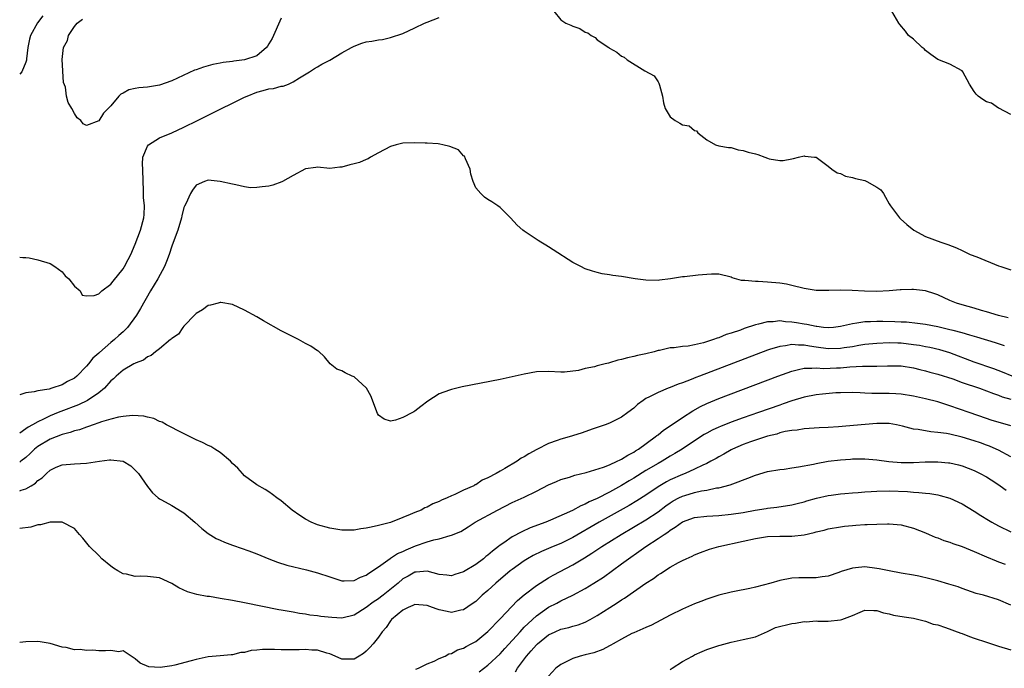
# Model space of a CAD drawing. Units: inches. Extents: x 2556000 to 2559000, y 1512000 to 1515000.
# Drawn here: x 2556000 to 2556162, y 1512279 to 1512386 of the extents above; entities that cross this region are included whole.
import ezdxf

# ---------------------------------------------------------------- set-up
doc = ezdxf.new("R2010")
doc.units = ezdxf.units.IN
doc.header["$MEASUREMENT"] = 0
doc.layers.add('LD25561512_2ft', color=41, linetype='Continuous')

msp = doc.modelspace()

# ---------------------------------------------------------------- linework, layer by layer
at = {"layer": 'LD25561512_2ft'}
for points, elevation in [([(2556087.83, 1512387), (2556089, 1512385.54), (2556089.84, 1512385), (2556090.66, 1512384.66), (2556091, 1512384.49), (2556092.12, 1512384.12), (2556093, 1512383.53), (2556093.43, 1512383.43), (2556093.97, 1512383), (2556094.63, 1512382.63), (2556095, 1512382.27), (2556096.89, 1512381), (2556097, 1512380.91), (2556098.23, 1512380.23), (2556099, 1512379.6), (2556099.4, 1512379.4), (2556099.91, 1512379), (2556102.82, 1512377.18), (2556104.36, 1512376.36), (2556105, 1512375.36), (2556105.15, 1512375.15), (2556105.21, 1512374.79), (2556105.71, 1512373), (2556105.91, 1512371.91), (2556106.18, 1512371), (2556107, 1512369.62), (2556107.82, 1512369), (2556108.58, 1512368.58), (2556109, 1512368.29), (2556110.13, 1512368.13), (2556111, 1512367.37), (2556111.3, 1512367.29), (2556111.52, 1512367), (2556113, 1512365.84), (2556114.46, 1512365), (2556115, 1512364.87), (2556116.59, 1512364.59), (2556117, 1512364.55), (2556118.17, 1512364.17), (2556119, 1512364.09), (2556119.81, 1512363.81), (2556121, 1512363.51), (2556121.43, 1512363.43), (2556122.55, 1512363), (2556123, 1512362.8), (2556123.28, 1512362.73), (2556125, 1512362.41), (2556125.57, 1512362.43), (2556127, 1512362.71), (2556127.26, 1512362.74), (2556128.09, 1512363), (2556129, 1512363.19), (2556129.16, 1512363.16), (2556130.74, 1512363), (2556131, 1512362.96), (2556133, 1512361.51), (2556133.6, 1512361), (2556134.43, 1512360.43), (2556135, 1512360.32), (2556135.84, 1512359.84), (2556137, 1512359.65), (2556137.46, 1512359.46), (2556139, 1512359.14), (2556139.1, 1512359.1), (2556139.33, 1512359), (2556141, 1512358.08), (2556141.61, 1512357.61), (2556142.06, 1512357), (2556142.41, 1512356.41), (2556143, 1512355.33), (2556143.2, 1512355), (2556144.7, 1512353), (2556144.85, 1512352.85), (2556145.93, 1512351.93), (2556147.04, 1512351), (2556149, 1512349.96), (2556151.53, 1512349), (2556152.65, 1512348.65), (2556154.09, 1512348.09), (2556155, 1512347.67), (2556156.35, 1512347), (2556157.41, 1512346.59), (2556161, 1512345.14), (2556161.38, 1512345), (2556163, 1512344.47)], 8972), ([(2556163, 1512370.01), (2556161.05, 1512371.05), (2556161, 1512371.03), (2556159.86, 1512371.86), (2556159, 1512372.09), (2556158.44, 1512372.44), (2556157.64, 1512373), (2556157.32, 1512373.32), (2556157, 1512373.79), (2556156.23, 1512375), (2556155.14, 1512377), (2556155, 1512377.15), (2556153, 1512378.26), (2556151, 1512379.01), (2556149.84, 1512379.84), (2556149, 1512380.49), (2556148.77, 1512380.77), (2556148.46, 1512381), (2556147, 1512382.39), (2556146.21, 1512383), (2556145.68, 1512383.68), (2556144.76, 1512384.76), (2556144.61, 1512385), (2556143.46, 1512387)], 8970), ([(2556003.81, 1512386.19), (2556002.94, 1512385.06), (2556001.78, 1512383), (2556001.61, 1512382.39), (2556001.34, 1512381), (2556001.13, 1512379.13), (2556001.1, 1512378.9), (2556001, 1512378.6), (2556000.33, 1512377), (2556000, 1512376.64)], 8972), ([(2556000, 1512346.55), (2556000.5, 1512346.5), (2556001, 1512346.52), (2556001.57, 1512346.43), (2556003, 1512346.13), (2556005, 1512345.5), (2556005.76, 1512345), (2556007, 1512344.12), (2556007.5, 1512343.5), (2556008.07, 1512343), (2556009, 1512341.79), (2556009.92, 1512341), (2556010.29, 1512340.29), (2556011, 1512340.2), (2556012.24, 1512340.24), (2556013, 1512340.52), (2556013.51, 1512341), (2556015, 1512342.1), (2556015.39, 1512342.61), (2556017, 1512344.61), (2556017.25, 1512345), (2556017.86, 1512346.14), (2556018.28, 1512347), (2556019, 1512348.7), (2556019.85, 1512351), (2556020.41, 1512353), (2556020.46, 1512353.54), (2556020.52, 1512355), (2556020.37, 1512356.37), (2556020.37, 1512357.63), (2556020.3, 1512359), (2556020.24, 1512361), (2556020.19, 1512361.81), (2556020.26, 1512363), (2556021, 1512364.8), (2556021.16, 1512365), (2556023, 1512366.14), (2556025.01, 1512366.99), (2556027, 1512367.92), (2556029.24, 1512369), (2556031.74, 1512370.26), (2556033.1, 1512370.9), (2556035, 1512371.86), (2556037, 1512372.83), (2556037.39, 1512373), (2556039, 1512373.66), (2556040.07, 1512373.93), (2556041, 1512374.22), (2556041.74, 1512374.26), (2556043, 1512374.64), (2556043.35, 1512374.65), (2556044.22, 1512375), (2556045, 1512375.35), (2556046.01, 1512376.01), (2556047.67, 1512377), (2556048.47, 1512377.53), (2556049, 1512377.81), (2556049.72, 1512378.28), (2556051, 1512378.94), (2556053, 1512380.14), (2556054.58, 1512381), (2556055, 1512381.21), (2556056.3, 1512381.7), (2556057, 1512381.91), (2556057.94, 1512382.06), (2556059, 1512382.27), (2556059.66, 1512382.34), (2556061, 1512382.64), (2556063, 1512383.3), (2556065, 1512384.23), (2556066.6, 1512385), (2556067, 1512385.18), (2556069, 1512385.96)], 8972), ([(2556043, 1512385.83), (2556041.5, 1512382.5), (2556041, 1512381.6), (2556040.77, 1512381.23), (2556040.59, 1512381), (2556039, 1512379.62), (2556037, 1512378.96), (2556035.24, 1512378.76), (2556035, 1512378.71), (2556033.45, 1512378.55), (2556033, 1512378.44), (2556031.77, 1512378.23), (2556031, 1512378), (2556030.21, 1512377.79), (2556029, 1512377.34), (2556028.74, 1512377.26), (2556025, 1512375.55), (2556023, 1512374.84), (2556021, 1512374.49), (2556019.6, 1512374.4), (2556019, 1512374.25), (2556017.94, 1512374.06), (2556017, 1512373.5), (2556016.64, 1512373.36), (2556016.3, 1512373), (2556015, 1512371.44), (2556014.55, 1512371), (2556013.8, 1512370.2), (2556013, 1512368.94), (2556011, 1512368.16), (2556010.45, 1512368.45), (2556010.03, 1512369), (2556009.43, 1512369.43), (2556009, 1512370.15), (2556008.55, 1512371), (2556007.97, 1512371.97), (2556007.72, 1512373), (2556007.51, 1512374.49), (2556007.23, 1512375.23), (2556007.01, 1512379.01), (2556007.23, 1512381), (2556007.86, 1512382.14), (2556008.05, 1512383), (2556009, 1512384.43), (2556009.44, 1512385), (2556010.34, 1512385.66)], 8970), ([(2556162.6, 1512336.6), (2556161, 1512336.95), (2556159, 1512337.59), (2556158.2, 1512337.8), (2556157, 1512338.17), (2556155, 1512338.7), (2556154.07, 1512339), (2556153, 1512339.44), (2556151, 1512340.34), (2556150.52, 1512340.52), (2556149, 1512341), (2556147, 1512341.23), (2556146.75, 1512341.25), (2556145, 1512341.18), (2556144.82, 1512341.18), (2556143, 1512340.99), (2556141, 1512340.91), (2556138.97, 1512340.97), (2556136.91, 1512341.09), (2556135, 1512341.12), (2556133.06, 1512341.06), (2556131, 1512341.08), (2556129, 1512341.38), (2556127, 1512341.9), (2556126.11, 1512342.11), (2556125, 1512342.28), (2556123, 1512342.44), (2556121.46, 1512342.54), (2556121, 1512342.53), (2556119.26, 1512342.74), (2556119, 1512342.73), (2556118.74, 1512342.74), (2556117.16, 1512343.16), (2556117, 1512343.25), (2556115, 1512343.73), (2556113.76, 1512343.76), (2556113, 1512343.71), (2556111.59, 1512343.59), (2556109.32, 1512343.32), (2556109, 1512343.3), (2556107.02, 1512342.98), (2556105.24, 1512342.76), (2556105, 1512342.74), (2556103, 1512342.77), (2556101.25, 1512343), (2556099, 1512343.36), (2556097.53, 1512343.53), (2556097, 1512343.64), (2556095.81, 1512343.81), (2556095, 1512344.02), (2556094.24, 1512344.24), (2556093, 1512344.65), (2556092.27, 1512345), (2556091, 1512345.67), (2556087.76, 1512347.76), (2556087, 1512348.27), (2556086.53, 1512348.53), (2556085.73, 1512349), (2556085.28, 1512349.28), (2556083, 1512350.8), (2556082.74, 1512351), (2556081.83, 1512351.83), (2556080.72, 1512353), (2556079, 1512354.73), (2556078.66, 1512355), (2556077.67, 1512355.67), (2556077, 1512356.05), (2556076.43, 1512356.43), (2556075.82, 1512357), (2556075, 1512357.93), (2556074.6, 1512359), (2556074.21, 1512360.21), (2556074.1, 1512361), (2556073.3, 1512362.7), (2556073.14, 1512363.14), (2556073, 1512363.21), (2556072.19, 1512364.19), (2556070.76, 1512364.76), (2556069.6, 1512365), (2556069.13, 1512365.13), (2556068.83, 1512365.17), (2556067, 1512365.26), (2556066.7, 1512365.3), (2556065, 1512365.33), (2556063, 1512365.27), (2556061.91, 1512365), (2556061, 1512364.73), (2556059, 1512363.71), (2556057.7, 1512363), (2556057.31, 1512362.69), (2556057, 1512362.58), (2556055.9, 1512362.1), (2556055, 1512361.87), (2556054.29, 1512361.71), (2556053, 1512361.35), (2556052.66, 1512361.34), (2556051, 1512361.12), (2556049, 1512361.32), (2556048.73, 1512361.27), (2556047, 1512361.09), (2556045, 1512359.96), (2556043.21, 1512359), (2556043.09, 1512358.91), (2556041.63, 1512358.37), (2556041, 1512358.2), (2556039.87, 1512358.13), (2556039, 1512357.99), (2556037.97, 1512357.97), (2556037, 1512358.12), (2556035.55, 1512358.45), (2556035, 1512358.52), (2556033, 1512358.98), (2556031, 1512359.18), (2556030.39, 1512359), (2556029, 1512358.39), (2556028.43, 1512357.57), (2556028.11, 1512357), (2556027.31, 1512355.31), (2556027.08, 1512354.92), (2556027, 1512354.72), (2556026.65, 1512353.35), (2556026.6, 1512353), (2556026, 1512351), (2556025.73, 1512350.27), (2556025, 1512348.38), (2556024.57, 1512347), (2556024.15, 1512345.85), (2556023.79, 1512345), (2556022.72, 1512343), (2556021.51, 1512341), (2556019.87, 1512338.13), (2556019.21, 1512337), (2556017.73, 1512335), (2556017, 1512334.3), (2556016.31, 1512333.69), (2556015.58, 1512333), (2556015, 1512332.55), (2556013.1, 1512330.9), (2556013, 1512330.8), (2556012.05, 1512329.95), (2556011.31, 1512329), (2556011, 1512328.63), (2556009.39, 1512327), (2556009, 1512326.68), (2556007.88, 1512326.12), (2556007, 1512325.59), (2556005.3, 1512325), (2556004.87, 1512324.87), (2556003, 1512324.59), (2556002.4, 1512324.4), (2556001, 1512324.28), (2556000, 1512323.93)], 8974), ([(2556161.97, 1512331.97), (2556160.47, 1512332.47), (2556157.41, 1512333.41), (2556156.29, 1512333.71), (2556155, 1512334.1), (2556153.52, 1512334.48), (2556153, 1512334.63), (2556151, 1512335.08), (2556149, 1512335.47), (2556147.67, 1512335.67), (2556145.86, 1512335.86), (2556145, 1512335.89), (2556143.95, 1512335.95), (2556141.97, 1512335.97), (2556141, 1512336), (2556139.92, 1512335.92), (2556139, 1512335.93), (2556137.68, 1512335.68), (2556137, 1512335.61), (2556135, 1512335.13), (2556133.85, 1512335), (2556133, 1512334.93), (2556132.2, 1512335), (2556131.13, 1512335.13), (2556131, 1512335.13), (2556129.47, 1512335.47), (2556129, 1512335.53), (2556127.76, 1512335.76), (2556127, 1512335.88), (2556125.94, 1512335.94), (2556125, 1512336.07), (2556123.94, 1512335.94), (2556123, 1512335.94), (2556121.54, 1512335.54), (2556121, 1512335.44), (2556119.18, 1512334.82), (2556118.58, 1512334.58), (2556117, 1512334.05), (2556116.18, 1512333.82), (2556115, 1512333.32), (2556114.74, 1512333.26), (2556114.1, 1512333), (2556112.49, 1512332.48), (2556111, 1512332.14), (2556109.94, 1512331.94), (2556109, 1512331.86), (2556107.67, 1512331.67), (2556107, 1512331.63), (2556105.23, 1512331.23), (2556105, 1512331.2), (2556104.33, 1512331), (2556103, 1512330.66), (2556101.63, 1512330.37), (2556101, 1512330.2), (2556099.97, 1512330.03), (2556099, 1512329.72), (2556098.38, 1512329.62), (2556097, 1512329.16), (2556096.85, 1512329.15), (2556096.28, 1512329), (2556095, 1512328.68), (2556094.52, 1512328.52), (2556093, 1512328.25), (2556091.91, 1512327.91), (2556089.63, 1512327.63), (2556089, 1512327.63), (2556087, 1512327.74), (2556085, 1512327.69), (2556083, 1512327.35), (2556081, 1512326.88), (2556079, 1512326.46), (2556072.76, 1512325.24), (2556071, 1512324.82), (2556070.67, 1512324.67), (2556069, 1512324.07), (2556067.13, 1512322.87), (2556065.98, 1512322.02), (2556065, 1512321.24), (2556064.84, 1512321.16), (2556064.59, 1512321), (2556063, 1512320.18), (2556061.79, 1512319.79), (2556061, 1512319.62), (2556059.94, 1512319.94), (2556059, 1512320.61), (2556058.86, 1512320.86), (2556057.77, 1512323.77), (2556057.06, 1512325), (2556057, 1512325.08), (2556055, 1512326.89), (2556054.7, 1512327), (2556053.52, 1512327.52), (2556053, 1512327.86), (2556052.15, 1512328.15), (2556051.09, 1512329), (2556050.16, 1512330.16), (2556049.12, 1512331.12), (2556049, 1512331.18), (2556047.91, 1512331.91), (2556047, 1512332.35), (2556046.6, 1512332.6), (2556045.88, 1512333), (2556045, 1512333.44), (2556043, 1512334.47), (2556040.08, 1512336.08), (2556039, 1512336.72), (2556037, 1512337.84), (2556035, 1512338.79), (2556033.1, 1512339.1), (2556033, 1512339.1), (2556032.62, 1512339), (2556031.36, 1512338.64), (2556031, 1512338.6), (2556030.08, 1512337.92), (2556029, 1512337.29), (2556028.87, 1512337.13), (2556027, 1512335.2), (2556026.84, 1512335), (2556026.1, 1512333.9), (2556025, 1512333.18), (2556024.92, 1512333.08), (2556024.82, 1512333), (2556023, 1512331.49), (2556022.34, 1512331), (2556021.61, 1512330.39), (2556021, 1512330.19), (2556020.36, 1512329.64), (2556019, 1512329.15), (2556018.92, 1512329.08), (2556018.75, 1512329), (2556017, 1512327.99), (2556015.86, 1512327), (2556015.44, 1512326.57), (2556015, 1512326.21), (2556013.95, 1512325), (2556013, 1512324.24), (2556011.15, 1512323), (2556009.69, 1512322.31), (2556006.79, 1512321.21), (2556006.32, 1512321), (2556005, 1512320.45), (2556003.91, 1512319.91), (2556003, 1512319.51), (2556002.08, 1512319), (2556001.37, 1512318.63), (2556001, 1512318.33), (2556000, 1512317.63)], 8976), ([(2556163.24, 1512327), (2556161.66, 1512327.66), (2556160.22, 1512328.22), (2556157, 1512329.31), (2556153, 1512330.83), (2556151.32, 1512331.32), (2556149.69, 1512331.69), (2556149, 1512331.81), (2556148.01, 1512332.01), (2556147, 1512332.17), (2556145, 1512332.42), (2556144.42, 1512332.42), (2556143, 1512332.48), (2556141, 1512332.39), (2556140.33, 1512332.33), (2556139, 1512332.18), (2556138.04, 1512332.04), (2556137, 1512331.84), (2556135.63, 1512331.63), (2556135, 1512331.52), (2556133, 1512331.49), (2556131, 1512331.78), (2556129.92, 1512331.92), (2556129, 1512332.1), (2556128.07, 1512332.07), (2556127, 1512332.18), (2556125.96, 1512331.96), (2556125, 1512331.87), (2556123.35, 1512331.35), (2556123, 1512331.25), (2556111.79, 1512327), (2556111.22, 1512326.78), (2556110.43, 1512326.43), (2556109, 1512325.89), (2556108.31, 1512325.69), (2556107, 1512325.12), (2556106.66, 1512325), (2556105, 1512324.33), (2556103.58, 1512323.58), (2556103, 1512323.32), (2556102.52, 1512323), (2556101.64, 1512322.36), (2556101, 1512321.74), (2556100.04, 1512321), (2556099, 1512320.23), (2556097, 1512319.28), (2556096.3, 1512319), (2556094.34, 1512318.34), (2556092.37, 1512317.63), (2556090.36, 1512317), (2556089, 1512316.62), (2556088.4, 1512316.4), (2556087, 1512315.92), (2556085.06, 1512314.94), (2556083.75, 1512314.25), (2556083, 1512313.74), (2556082.5, 1512313.5), (2556081.83, 1512313), (2556079.82, 1512311.82), (2556079, 1512311.38), (2556078.36, 1512311), (2556077, 1512310.28), (2556076.09, 1512309.91), (2556075, 1512309.16), (2556074.88, 1512309.12), (2556074.68, 1512309), (2556073, 1512308.27), (2556071.55, 1512307.55), (2556071, 1512307.34), (2556070.32, 1512307), (2556069.36, 1512306.64), (2556069, 1512306.42), (2556067.96, 1512306.04), (2556067, 1512305.47), (2556066.66, 1512305.34), (2556066.02, 1512305), (2556065, 1512304.59), (2556064.24, 1512304.24), (2556063, 1512303.76), (2556061, 1512302.95), (2556059.43, 1512302.57), (2556059, 1512302.43), (2556057.8, 1512302.2), (2556057, 1512302), (2556056.09, 1512301.91), (2556055, 1512301.71), (2556053.67, 1512301.67), (2556053, 1512301.69), (2556051, 1512302), (2556049, 1512302.55), (2556047.92, 1512303), (2556047, 1512303.48), (2556046.08, 1512304.08), (2556044.82, 1512305), (2556043, 1512306.53), (2556042.28, 1512307), (2556041.57, 1512307.57), (2556041, 1512307.99), (2556040.37, 1512308.37), (2556039, 1512309.15), (2556037, 1512310.63), (2556036.65, 1512311), (2556035.87, 1512311.87), (2556035, 1512312.66), (2556034.68, 1512313), (2556033, 1512314.43), (2556032.09, 1512315), (2556031.43, 1512315.43), (2556031, 1512315.58), (2556030.08, 1512316.08), (2556029, 1512316.53), (2556028.69, 1512316.69), (2556028.04, 1512317), (2556025.94, 1512318.06), (2556025, 1512318.56), (2556024.12, 1512319), (2556023.42, 1512319.42), (2556023, 1512319.57), (2556022.04, 1512320.04), (2556021, 1512320.28), (2556020.44, 1512320.44), (2556018.55, 1512320.55), (2556017, 1512320.36), (2556016.24, 1512320.24), (2556015, 1512319.91), (2556013.47, 1512319.47), (2556013, 1512319.3), (2556012.09, 1512319), (2556011.3, 1512318.7), (2556011, 1512318.63), (2556009.82, 1512318.18), (2556009, 1512318), (2556008.28, 1512317.72), (2556007, 1512317.41), (2556005, 1512316.66), (2556003, 1512315.46), (2556002.44, 1512315), (2556001.72, 1512314.28), (2556001, 1512313.61), (2556000.2, 1512313), (2556000, 1512312.86)], 8978), ([(2556000, 1512308.16), (2556000.25, 1512308.25), (2556001, 1512308.48), (2556001.89, 1512309), (2556002.58, 1512309.42), (2556003, 1512309.83), (2556003.72, 1512310.28), (2556004.42, 1512311), (2556005, 1512311.54), (2556006.02, 1512312.02), (2556007, 1512312.45), (2556009, 1512312.61), (2556011, 1512312.69), (2556013.1, 1512313), (2556014.78, 1512313.22), (2556015, 1512313.26), (2556017, 1512313.03), (2556018.28, 1512312.28), (2556019.29, 1512311.29), (2556019.56, 1512311), (2556021, 1512308.88), (2556021.84, 1512307.84), (2556022.79, 1512307), (2556023, 1512306.84), (2556023.32, 1512306.68), (2556025, 1512305.75), (2556026.71, 1512304.71), (2556027, 1512304.51), (2556028.78, 1512303), (2556029.94, 1512301.94), (2556031, 1512301.16), (2556032.34, 1512300.34), (2556033, 1512300.05), (2556033.7, 1512299.7), (2556035, 1512299.23), (2556035.16, 1512299.16), (2556037.71, 1512298.29), (2556039, 1512297.79), (2556040.97, 1512296.97), (2556042.41, 1512296.41), (2556043.95, 1512295.95), (2556047.19, 1512295.19), (2556049, 1512294.7), (2556051, 1512294), (2556053, 1512293.36), (2556053.35, 1512293.35), (2556055, 1512293.39), (2556056.05, 1512293.95), (2556057, 1512294.27), (2556057.4, 1512294.6), (2556059, 1512295.64), (2556060.96, 1512297.04), (2556061, 1512297.06), (2556062.15, 1512297.85), (2556063, 1512298.2), (2556063.55, 1512298.45), (2556065.1, 1512299.1), (2556067, 1512299.75), (2556068.09, 1512300.09), (2556069, 1512300.26), (2556070.82, 1512300.82), (2556071, 1512300.84), (2556072.54, 1512301.46), (2556073.78, 1512302.22), (2556074.94, 1512303), (2556078.59, 1512305), (2556081, 1512306.22), (2556083, 1512307.13), (2556085, 1512308.12), (2556087, 1512309.15), (2556088.29, 1512309.71), (2556089, 1512309.99), (2556090.41, 1512310.41), (2556091.3, 1512310.7), (2556093.15, 1512311.15), (2556096.04, 1512312.04), (2556097, 1512312.43), (2556098.26, 1512313), (2556098.74, 1512313.26), (2556099, 1512313.34), (2556100, 1512314), (2556101, 1512314.51), (2556101.29, 1512314.71), (2556101.77, 1512315), (2556104.53, 1512317), (2556104.78, 1512317.22), (2556105, 1512317.38), (2556105.9, 1512318.1), (2556107, 1512318.81), (2556109, 1512320.18), (2556110.7, 1512321.3), (2556111.98, 1512322.02), (2556113, 1512322.52), (2556115, 1512323.34), (2556124.69, 1512327), (2556127, 1512327.84), (2556128.07, 1512328.07), (2556129, 1512328.32), (2556130.31, 1512328.31), (2556131, 1512328.38), (2556132.27, 1512328.27), (2556134.34, 1512328.34), (2556135, 1512328.38), (2556136.55, 1512328.55), (2556138.64, 1512328.64), (2556139, 1512328.62), (2556140.64, 1512328.64), (2556141, 1512328.62), (2556142.71, 1512328.71), (2556145, 1512328.7), (2556147, 1512328.36), (2556148.07, 1512328.07), (2556149, 1512327.86), (2556149.67, 1512327.67), (2556151, 1512327.35), (2556153.46, 1512326.54), (2556155, 1512325.96), (2556157.85, 1512325), (2556159, 1512324.59), (2556160.15, 1512324.15), (2556161, 1512323.85), (2556161.62, 1512323.62), (2556163, 1512323.2)], 8980), ([(2556163, 1512318.85), (2556159.78, 1512319.78), (2556159, 1512320.03), (2556156.18, 1512321), (2556153, 1512322.13), (2556151, 1512322.77), (2556149, 1512323.28), (2556147, 1512323.69), (2556145, 1512324.01), (2556144.08, 1512324.08), (2556143, 1512324.14), (2556140.16, 1512324.16), (2556139, 1512324.22), (2556138.23, 1512324.23), (2556137, 1512324.32), (2556135, 1512324.28), (2556134.24, 1512324.24), (2556132.06, 1512324.06), (2556131, 1512323.95), (2556129, 1512323.56), (2556127, 1512322.94), (2556125.57, 1512322.43), (2556125, 1512322.25), (2556121.51, 1512321), (2556119, 1512320.14), (2556117, 1512319.42), (2556115.25, 1512318.75), (2556115, 1512318.64), (2556113.88, 1512318.12), (2556113, 1512317.63), (2556112.6, 1512317.4), (2556111, 1512316.36), (2556108.95, 1512315), (2556107.74, 1512314.26), (2556107, 1512313.84), (2556105.65, 1512313), (2556105, 1512312.65), (2556103, 1512311.47), (2556101, 1512310.21), (2556100.23, 1512309.77), (2556099, 1512309.02), (2556097, 1512307.95), (2556095, 1512306.91), (2556093.67, 1512306.33), (2556093, 1512305.94), (2556092.31, 1512305.69), (2556090.93, 1512304.93), (2556087.33, 1512303.33), (2556086.53, 1512303), (2556083.95, 1512302.05), (2556082.58, 1512301.42), (2556081, 1512300.58), (2556079.62, 1512299.62), (2556079, 1512299.22), (2556078.74, 1512299), (2556077.75, 1512298.25), (2556077, 1512297.59), (2556076.66, 1512297.34), (2556076.27, 1512297), (2556075, 1512296.05), (2556073, 1512294.84), (2556071.57, 1512294.43), (2556071, 1512294.21), (2556070.28, 1512294.28), (2556069, 1512294.43), (2556067, 1512294.93), (2556065.22, 1512294.78), (2556065, 1512294.79), (2556063.87, 1512294.13), (2556063, 1512293.68), (2556062.23, 1512293), (2556059.77, 1512291), (2556059.33, 1512290.67), (2556059, 1512290.42), (2556058.15, 1512289.85), (2556057, 1512288.99), (2556055, 1512287.72), (2556053, 1512287.21), (2556051.33, 1512287.33), (2556049.52, 1512287.52), (2556049, 1512287.62), (2556047.73, 1512287.73), (2556047, 1512287.88), (2556046, 1512288), (2556045, 1512288.21), (2556044.31, 1512288.31), (2556043, 1512288.56), (2556042.62, 1512288.62), (2556037, 1512289.74), (2556035, 1512290.12), (2556033, 1512290.47), (2556031.23, 1512290.77), (2556030.81, 1512290.81), (2556029.13, 1512291.13), (2556027.58, 1512291.58), (2556026.19, 1512292.19), (2556025, 1512292.94), (2556023, 1512293.84), (2556021.99, 1512293.99), (2556021, 1512294.1), (2556019.89, 1512294.11), (2556019, 1512294.1), (2556017.56, 1512294.44), (2556017, 1512294.53), (2556016.14, 1512295), (2556015.45, 1512295.45), (2556015, 1512295.78), (2556013.53, 1512297), (2556013, 1512297.55), (2556011.5, 1512299), (2556010.39, 1512300.39), (2556009.85, 1512301), (2556009, 1512301.94), (2556007, 1512303), (2556005, 1512303), (2556003.42, 1512302.58), (2556003, 1512302.54), (2556001.83, 1512302.17), (2556000, 1512301.94)], 8982), ([(2556163, 1512313.75), (2556161, 1512314.82), (2556160.62, 1512315), (2556159.49, 1512315.49), (2556159, 1512315.64), (2556158.02, 1512316.02), (2556157, 1512316.36), (2556155, 1512316.98), (2556153, 1512317.44), (2556152.45, 1512317.55), (2556151, 1512317.76), (2556149.84, 1512317.84), (2556147.79, 1512318.21), (2556147, 1512318.28), (2556145.22, 1512318.78), (2556144.23, 1512319), (2556143, 1512319.22), (2556141, 1512319.23), (2556137.13, 1512318.87), (2556135.28, 1512318.72), (2556134.66, 1512318.66), (2556133, 1512318.56), (2556131.5, 1512318.5), (2556129, 1512318.33), (2556127.87, 1512318.13), (2556127, 1512318.07), (2556125.88, 1512317.88), (2556125, 1512317.66), (2556124.51, 1512317.49), (2556123, 1512317.15), (2556121, 1512316.5), (2556120.22, 1512316.22), (2556119, 1512315.76), (2556117.23, 1512315), (2556117, 1512314.88), (2556115.81, 1512314.19), (2556115, 1512313.76), (2556114.53, 1512313.47), (2556113.68, 1512313), (2556113, 1512312.65), (2556112.38, 1512312.38), (2556111, 1512311.71), (2556109.45, 1512311), (2556109, 1512310.83), (2556107, 1512309.95), (2556106.37, 1512309.63), (2556105, 1512308.83), (2556103, 1512307.46), (2556101.5, 1512306.5), (2556100.24, 1512305.76), (2556095.3, 1512303), (2556091, 1512300.5), (2556089, 1512299.51), (2556087.74, 1512299), (2556085.82, 1512298.18), (2556084.47, 1512297.53), (2556083.53, 1512297), (2556083, 1512296.67), (2556081, 1512295.25), (2556080.69, 1512295), (2556078.32, 1512293), (2556077, 1512291.8), (2556076.09, 1512291), (2556075, 1512289.99), (2556074.44, 1512289.56), (2556073, 1512288.61), (2556072.53, 1512288.53), (2556071, 1512288.17), (2556070.32, 1512288.32), (2556069, 1512288.57), (2556068.68, 1512288.68), (2556067.87, 1512289), (2556067, 1512289.3), (2556065, 1512289.46), (2556064.68, 1512289.32), (2556063.87, 1512289), (2556063, 1512288.55), (2556061.16, 1512287), (2556061, 1512286.79), (2556060.3, 1512285.7), (2556059.63, 1512285), (2556059, 1512284.13), (2556058.14, 1512283), (2556057.61, 1512282.39), (2556057, 1512281.8), (2556056.56, 1512281.44), (2556055.86, 1512281), (2556055, 1512280.5), (2556053, 1512280.51), (2556051.88, 1512281), (2556051, 1512281.35), (2556050.54, 1512281.46), (2556049, 1512281.96), (2556048.05, 1512281.95), (2556047, 1512282.07), (2556045.99, 1512282.01), (2556043, 1512282.03), (2556041.93, 1512282.07), (2556039.93, 1512282.07), (2556039, 1512281.96), (2556038.08, 1512281.92), (2556037, 1512281.6), (2556036.39, 1512281.61), (2556035, 1512281.19), (2556034.8, 1512281.2), (2556033, 1512281.02), (2556031, 1512280.87), (2556029, 1512280.44), (2556028.21, 1512280.21), (2556025.5, 1512279.5), (2556025, 1512279.4), (2556023.11, 1512279.11), (2556021.24, 1512279.24), (2556019.81, 1512279.81), (2556019, 1512280.56), (2556018.35, 1512281), (2556017, 1512281.84), (2556016.28, 1512281.72), (2556015, 1512281.91), (2556014.13, 1512281.87), (2556013, 1512281.88), (2556012.03, 1512281.97), (2556011, 1512281.92), (2556009.92, 1512282.08), (2556009, 1512282.04), (2556007.62, 1512282.38), (2556007, 1512282.47), (2556005, 1512283.07), (2556003.36, 1512283.36), (2556003, 1512283.41), (2556001, 1512283.34), (2556000, 1512283.24)], 8984), ([(2556065.16, 1512278.84), (2556065.61, 1512279), (2556067, 1512279.72), (2556068.18, 1512280.18), (2556069, 1512280.6), (2556069.96, 1512281), (2556070.61, 1512281.39), (2556071, 1512281.43), (2556071.99, 1512282.01), (2556073, 1512282.3), (2556073.42, 1512282.58), (2556074.25, 1512283), (2556075, 1512283.42), (2556077, 1512285.06), (2556079, 1512287.11), (2556081.89, 1512290.11), (2556083, 1512291.07), (2556085, 1512292.61), (2556087, 1512293.87), (2556087.72, 1512294.28), (2556091, 1512295.98), (2556092.87, 1512297.13), (2556094.1, 1512297.9), (2556095.74, 1512299), (2556098.95, 1512301), (2556103, 1512303.37), (2556105, 1512304.72), (2556106.3, 1512305.7), (2556107, 1512306.2), (2556107.5, 1512306.5), (2556108.43, 1512307), (2556109, 1512307.27), (2556109.4, 1512307.4), (2556111, 1512307.86), (2556112.14, 1512308.14), (2556113, 1512308.28), (2556114.63, 1512308.63), (2556115, 1512308.67), (2556116.88, 1512309.12), (2556117.29, 1512309.29), (2556119.77, 1512310.23), (2556121, 1512310.74), (2556123, 1512311.31), (2556125, 1512311.65), (2556125.73, 1512311.73), (2556127, 1512311.93), (2556128.08, 1512312.08), (2556130.54, 1512312.54), (2556131, 1512312.65), (2556132.99, 1512313.01), (2556135, 1512313.26), (2556136.64, 1512313.36), (2556137, 1512313.39), (2556138.6, 1512313.4), (2556139, 1512313.42), (2556141, 1512313.27), (2556142.97, 1512312.97), (2556145, 1512312.8), (2556147, 1512312.8), (2556148.91, 1512312.91), (2556151, 1512312.94), (2556152.76, 1512312.76), (2556153, 1512312.73), (2556154.42, 1512312.42), (2556155, 1512312.26), (2556157, 1512311.51), (2556158, 1512311), (2556159, 1512310.44), (2556160.54, 1512309.46), (2556161.26, 1512309), (2556162.27, 1512308.27)], 8986), ([(2556075.57, 1512278.43), (2556077, 1512279.49), (2556079, 1512281.36), (2556079.77, 1512282.23), (2556082.3, 1512285), (2556082.63, 1512285.37), (2556083, 1512285.73), (2556083.63, 1512286.37), (2556085, 1512287.61), (2556087, 1512289.01), (2556088.32, 1512289.68), (2556089, 1512290.05), (2556091, 1512291.03), (2556093, 1512292.12), (2556094.45, 1512293), (2556096.01, 1512293.99), (2556099, 1512296.13), (2556100.16, 1512297), (2556101.84, 1512298.16), (2556102.98, 1512299), (2556105, 1512300.3), (2556106, 1512301), (2556106.62, 1512301.38), (2556107, 1512301.69), (2556107.83, 1512302.17), (2556109, 1512303.06), (2556111, 1512303.76), (2556113, 1512303.97), (2556115, 1512304.09), (2556117, 1512304.29), (2556119, 1512304.6), (2556120.96, 1512304.96), (2556122.75, 1512305.25), (2556123, 1512305.3), (2556124.55, 1512305.45), (2556127, 1512305.83), (2556127.9, 1512306.09), (2556129, 1512306.36), (2556129.48, 1512306.52), (2556131.05, 1512306.95), (2556133, 1512307.4), (2556133.45, 1512307.45), (2556135, 1512307.67), (2556135.71, 1512307.71), (2556137, 1512307.85), (2556137.9, 1512307.9), (2556139, 1512308), (2556140.05, 1512308.05), (2556141, 1512308.11), (2556143, 1512308.13), (2556146.02, 1512308.02), (2556147, 1512307.92), (2556147.89, 1512307.89), (2556149, 1512307.76), (2556149.7, 1512307.7), (2556151, 1512307.48), (2556151.39, 1512307.39), (2556153, 1512306.92), (2556155, 1512306), (2556157, 1512304.82), (2556158.09, 1512304.09), (2556159.33, 1512303.33), (2556159.89, 1512303), (2556161, 1512302.4), (2556163, 1512301.43)], 8988), ([(2556081.57, 1512278.43), (2556081.89, 1512279), (2556083.35, 1512281), (2556084.15, 1512281.85), (2556085, 1512282.85), (2556085.17, 1512283), (2556087, 1512284.48), (2556088.09, 1512285), (2556089, 1512285.4), (2556090.31, 1512285.69), (2556091, 1512285.91), (2556091.87, 1512286.13), (2556093, 1512286.57), (2556093.83, 1512287), (2556095, 1512287.66), (2556097.04, 1512289), (2556098.25, 1512289.75), (2556099, 1512290.26), (2556099.46, 1512290.54), (2556102.98, 1512292.98), (2556104.24, 1512293.76), (2556105, 1512294.36), (2556105.42, 1512294.58), (2556107, 1512295.6), (2556108.36, 1512296.36), (2556109, 1512296.69), (2556109.64, 1512297), (2556110.58, 1512297.42), (2556111, 1512297.63), (2556111.96, 1512298.04), (2556113.44, 1512298.56), (2556115, 1512299), (2556119, 1512299.86), (2556121, 1512300.31), (2556123, 1512300.64), (2556125, 1512300.71), (2556127, 1512300.71), (2556129, 1512300.93), (2556130.69, 1512301.31), (2556131, 1512301.41), (2556132.3, 1512301.7), (2556133, 1512301.89), (2556135, 1512302.25), (2556135.68, 1512302.32), (2556137, 1512302.48), (2556137.51, 1512302.49), (2556139, 1512302.61), (2556139.39, 1512302.61), (2556141, 1512302.7), (2556142.74, 1512302.74), (2556143, 1512302.74), (2556145, 1512302.54), (2556147, 1512302.02), (2556149, 1512301.25), (2556149.6, 1512301), (2556150.56, 1512300.56), (2556151, 1512300.41), (2556151.99, 1512299.99), (2556153, 1512299.71), (2556153.5, 1512299.5), (2556155, 1512299.01), (2556157, 1512298.19), (2556159, 1512297.3), (2556160.63, 1512296.63), (2556161, 1512296.51), (2556162.1, 1512296.1)], 8990), ([(2556163, 1512289.34), (2556161, 1512290.26), (2556158.52, 1512291), (2556157.3, 1512291.3), (2556155, 1512292.09), (2556154.35, 1512292.35), (2556152.83, 1512292.83), (2556151, 1512293.35), (2556149.7, 1512293.7), (2556147.89, 1512294.11), (2556147, 1512294.28), (2556145, 1512294.63), (2556143.03, 1512295), (2556141.36, 1512295.36), (2556141, 1512295.41), (2556139, 1512295.64), (2556137.48, 1512295.48), (2556137, 1512295.46), (2556135.12, 1512294.88), (2556134.73, 1512294.73), (2556133, 1512294.13), (2556132, 1512294), (2556131, 1512293.83), (2556130.15, 1512293.85), (2556128.17, 1512293.83), (2556127, 1512293.78), (2556125, 1512293.44), (2556123.54, 1512293), (2556121, 1512292.3), (2556120.08, 1512292.08), (2556117.59, 1512291.59), (2556117, 1512291.49), (2556115, 1512291), (2556113.51, 1512290.49), (2556113, 1512290.35), (2556112.05, 1512289.95), (2556111, 1512289.59), (2556109, 1512288.73), (2556107, 1512287.7), (2556103.94, 1512286.06), (2556103, 1512285.7), (2556101, 1512284.84), (2556100.7, 1512284.7), (2556099, 1512283.79), (2556097.62, 1512283), (2556097.23, 1512282.77), (2556097, 1512282.66), (2556095.91, 1512282.09), (2556094.45, 1512281.55), (2556093, 1512281.18), (2556092.21, 1512281), (2556091, 1512280.62), (2556090.22, 1512280.22), (2556089, 1512279.64), (2556088.19, 1512279), (2556087, 1512277.69)], 8992), ([(2556107, 1512278.79), (2556107.29, 1512279), (2556109, 1512280.1), (2556110.66, 1512281), (2556111, 1512281.2), (2556112.24, 1512281.76), (2556113, 1512282.06), (2556115, 1512282.71), (2556115.23, 1512282.77), (2556117, 1512283.3), (2556119, 1512283.7), (2556121, 1512284.17), (2556123, 1512285.03), (2556124.31, 1512285.69), (2556127, 1512286.37), (2556127.6, 1512286.4), (2556129, 1512286.67), (2556129.35, 1512286.65), (2556131, 1512286.77), (2556131.25, 1512286.75), (2556133, 1512286.74), (2556135, 1512286.94), (2556135.2, 1512287), (2556137, 1512287.67), (2556138.23, 1512288.23), (2556139, 1512288.53), (2556140.48, 1512288.48), (2556141, 1512288.51), (2556142.1, 1512288.1), (2556143, 1512287.95), (2556143.74, 1512287.74), (2556145.45, 1512287.45), (2556147, 1512287.21), (2556147.89, 1512287), (2556149, 1512286.72), (2556150.26, 1512286.26), (2556151, 1512286.11), (2556152.29, 1512285.71), (2556154.77, 1512284.77), (2556155, 1512284.7), (2556156.22, 1512284.22), (2556157, 1512283.96), (2556159, 1512283.27), (2556161, 1512282.62), (2556163, 1512282.05)], 8994)]:
    msp.add_lwpolyline(points, dxfattribs=dict(at, elevation=elevation))

doc.saveas('drawing.dxf')
